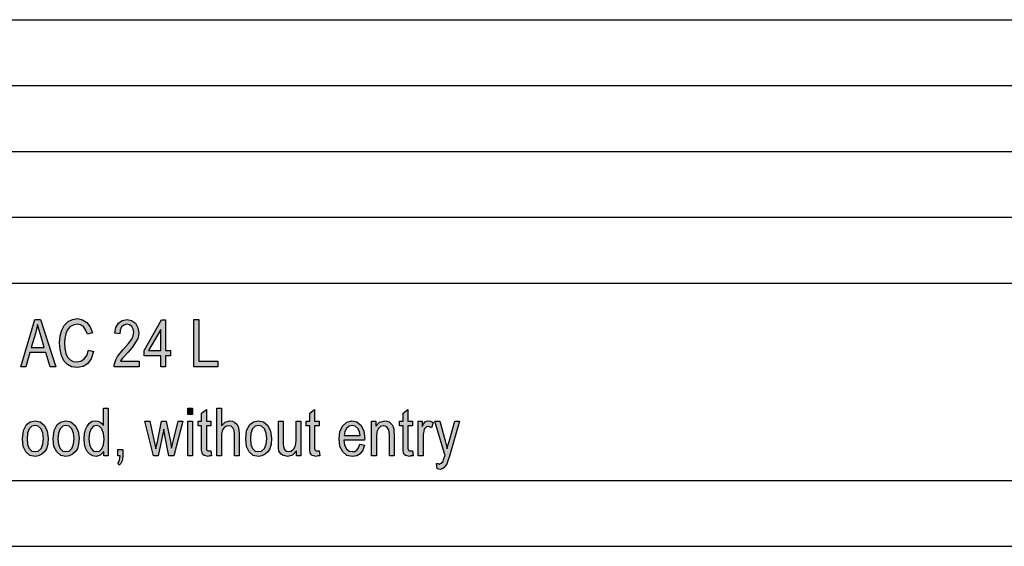
# Model space of a CAD drawing. Units: millimetres. Extents: x -78 to 219, y -55 to 155.
# Drawn here: x 70 to 144, y -55 to -15 of the extents above; entities that cross this region are included whole.
import ezdxf

# ---------------------------------------------------------------- set-up
doc = ezdxf.new("R2010")
doc.units = ezdxf.units.MM
doc.layers.add('1', color=7, linetype='Continuous')

# ---------------------------------------------------------------- blocks, each defined once
blk = doc.blocks.new('_formato_A4', base_point=(70.743, 49.908))
at = {"layer": '1', "linetype": 'Continuous'}
h = blk.add_hatch(color=7, dxfattribs=at)
h.paths.add_polyline_path([(69.616, -41.467), (70.696, -37.862), (71.128, -37.862), (72.28, -41.467), (71.848, -41.467), (71.524, -40.37), (70.3, -40.37), (70.012, -41.467)])
h.paths.add_polyline_path([(70.408, -39.989), (71.398, -39.989), (71.11, -39.004), (70.984, -38.601), (70.894, -38.243), (70.822, -38.601), (70.732, -38.937)], flags=16)
for points in [[(74.764, -40.191), (75.142, -40.303), (74.962, -40.84), (74.692, -41.22), (74.35, -41.444), (73.936, -41.511), (73.486, -41.467), (73.162, -41.288), (72.892, -40.997), (72.712, -40.594), (72.604, -40.146), (72.568, -39.631), (72.604, -39.116), (72.73, -38.668), (72.928, -38.31), (73.216, -38.019), (73.54, -37.862), (73.918, -37.795), (74.314, -37.885), (74.638, -38.086), (74.89, -38.422), (75.07, -38.87), (74.692, -38.982), (74.548, -38.646), (74.386, -38.4), (74.17, -38.265), (73.9, -38.22), (73.594, -38.288), (73.342, -38.422), (73.144, -38.668), (73.036, -38.959), (72.964, -39.295), (72.946, -39.631), (72.964, -40.056), (73.054, -40.437), (73.18, -40.728), (73.378, -40.929), (73.612, -41.064), (73.882, -41.086), (74.188, -41.041), (74.44, -40.862), (74.638, -40.594)], [(78.616, -41.019), (78.616, -41.467), (76.726, -41.467), (76.726, -41.31), (76.762, -41.153), (76.834, -40.929), (76.96, -40.683), (77.158, -40.437), (77.428, -40.123), (77.806, -39.698), (78.058, -39.362), (78.166, -39.094), (78.22, -38.825), (78.166, -38.601), (78.058, -38.4), (77.878, -38.265), (77.68, -38.22), (77.446, -38.288), (77.284, -38.422), (77.176, -38.668), (77.14, -38.959), (76.78, -38.892), (76.852, -38.467), (77.05, -38.131), (77.32, -37.929), (77.698, -37.862), (78.04, -37.952), (78.328, -38.153), (78.508, -38.489), (78.58, -38.87), (78.562, -39.094), (78.508, -39.295), (78.4, -39.519), (78.274, -39.72), (78.076, -39.989), (77.77, -40.347), (77.5, -40.638), (77.356, -40.795), (77.266, -40.907), (77.194, -41.019)], [(82.774, -41.467), (82.774, -37.862), (83.152, -37.862), (83.152, -41.041), (84.61, -41.041), (84.61, -41.467)], [(82.324, -45.082), (82.324, -44.612), (82.684, -44.612), (82.684, -45.082)], [(84.07, -47.836), (84.124, -48.217), (83.962, -48.217), (83.854, -48.261), (83.674, -48.217), (83.548, -48.194), (83.458, -48.127), (83.404, -47.993), (83.368, -47.791), (83.368, -47.455), (83.368, -45.933), (83.098, -45.933), (83.098, -45.597), (83.368, -45.597), (83.368, -44.97), (83.728, -44.702), (83.728, -45.597), (84.07, -45.597), (84.07, -45.933), (83.728, -45.933), (83.728, -47.478), (83.728, -47.657), (83.746, -47.747), (83.764, -47.791), (83.8, -47.814), (83.836, -47.836), (83.908, -47.836), (83.962, -47.836)], [(84.52, -48.217), (84.52, -44.612), (84.88, -44.612), (84.88, -45.933), (85.15, -45.664), (85.492, -45.553), (85.708, -45.597), (85.888, -45.687), (86.032, -45.821), (86.14, -46), (86.194, -46.247), (86.23, -46.582), (86.23, -48.217), (85.87, -48.217), (85.87, -46.582), (85.834, -46.291), (85.744, -46.09), (85.6, -45.978), (85.42, -45.933), (85.258, -45.978), (85.114, -46.045), (85.006, -46.179), (84.934, -46.336), (84.88, -46.538), (84.88, -46.806), (84.88, -48.217)], [(92.296, -47.836), (92.35, -48.217), (92.188, -48.217), (92.08, -48.261), (91.9, -48.217), (91.774, -48.194), (91.684, -48.127), (91.63, -47.993), (91.594, -47.791), (91.594, -47.455), (91.594, -45.933), (91.324, -45.933), (91.324, -45.597), (91.594, -45.597), (91.594, -44.97), (91.954, -44.702), (91.954, -45.597), (92.296, -45.597), (92.296, -45.933), (91.954, -45.933), (91.954, -47.478), (91.954, -47.657), (91.972, -47.747), (91.99, -47.791), (92.026, -47.814), (92.062, -47.836), (92.134, -47.836), (92.188, -47.836)], [(99.388, -47.836), (99.442, -48.217), (99.28, -48.217), (99.172, -48.261), (98.992, -48.217), (98.866, -48.194), (98.776, -48.127), (98.722, -47.993), (98.686, -47.791), (98.686, -47.455), (98.686, -45.933), (98.416, -45.933), (98.416, -45.597), (98.686, -45.597), (98.686, -44.97), (99.046, -44.702), (99.046, -45.597), (99.388, -45.597), (99.388, -45.933), (99.046, -45.933), (99.046, -47.478), (99.046, -47.657), (99.064, -47.747), (99.082, -47.791), (99.118, -47.814), (99.154, -47.836), (99.226, -47.836), (99.28, -47.836)], [(79.696, -48.217), (79.048, -45.597), (79.426, -45.597), (79.768, -47.12), (79.894, -47.679), (79.912, -47.545), (80.002, -47.164), (80.326, -45.597), (80.668, -45.597), (80.992, -47.142), (81.082, -47.635), (81.208, -47.12), (81.586, -45.597), (81.928, -45.597), (81.244, -48.217), (80.884, -48.217), (80.578, -46.672), (80.488, -46.202), (80.074, -48.217)], [(82.324, -48.217), (82.324, -45.597), (82.684, -45.597), (82.684, -48.217)], [(90.586, -48.217), (90.586, -47.836), (90.28, -48.172), (89.902, -48.261), (89.722, -48.217), (89.56, -48.194), (89.416, -48.105), (89.308, -47.97), (89.236, -47.836), (89.218, -47.635), (89.2, -47.478), (89.2, -47.232), (89.2, -45.597), (89.56, -45.597), (89.56, -47.053), (89.56, -47.344), (89.578, -47.523), (89.632, -47.679), (89.722, -47.791), (89.83, -47.858), (89.992, -47.881), (90.136, -47.858), (90.28, -47.791), (90.388, -47.679), (90.478, -47.523), (90.532, -47.321), (90.55, -47.008), (90.55, -45.597), (90.91, -45.597), (90.91, -48.217)], [(96.292, -48.217), (96.292, -45.597), (96.616, -45.597), (96.616, -45.978), (96.886, -45.664), (97.282, -45.553), (97.444, -45.575), (97.624, -45.642), (97.75, -45.754), (97.858, -45.866), (97.93, -46.023), (97.966, -46.202), (97.984, -46.381), (98.002, -46.627), (98.002, -48.217), (97.642, -48.217), (97.642, -46.65), (97.624, -46.426), (97.588, -46.247), (97.534, -46.135), (97.444, -46.023), (97.318, -45.955), (97.192, -45.933), (96.976, -46), (96.814, -46.135), (96.688, -46.403), (96.652, -46.806), (96.652, -48.217)], [(99.838, -48.217), (99.838, -45.597), (100.144, -45.597), (100.144, -46), (100.252, -45.776), (100.36, -45.642), (100.468, -45.575), (100.594, -45.553), (100.774, -45.597), (100.972, -45.687), (100.846, -46.09), (100.702, -46.023), (100.576, -46), (100.468, -46.023), (100.378, -46.09), (100.288, -46.202), (100.252, -46.336), (100.198, -46.605), (100.198, -46.851), (100.198, -48.217)], [(101.278, -49.202), (101.224, -48.799), (101.314, -48.799), (101.422, -48.844), (101.512, -48.799), (101.602, -48.776), (101.656, -48.709), (101.728, -48.642), (101.764, -48.508), (101.836, -48.306), (101.836, -48.261), (101.872, -48.217), (101.098, -45.597), (101.476, -45.597), (101.89, -47.075), (101.962, -47.388), (102.034, -47.679), (102.088, -47.433), (102.178, -47.142), (102.628, -45.597), (102.97, -45.597), (102.214, -48.239), (102.088, -48.597), (101.998, -48.844), (101.89, -49), (101.782, -49.135), (101.656, -49.202), (101.494, -49.269), (101.386, -49.224)], [(76.996, -48.217), (76.996, -47.747), (77.374, -47.747), (77.374, -48.217), (77.356, -48.441), (77.302, -48.642), (77.212, -48.799), (77.086, -48.933), (76.996, -48.754), (77.068, -48.664), (77.122, -48.553), (77.158, -48.396), (77.176, -48.217)]]:
    blk.add_hatch(color=7, dxfattribs=at).paths.add_polyline_path(points)
h = blk.add_hatch(color=7, dxfattribs=at)
h.paths.add_polyline_path([(80.254, -41.467), (80.254, -40.616), (78.994, -40.616), (78.994, -40.213), (80.326, -37.885), (80.614, -37.885), (80.614, -40.213), (81.01, -40.213), (81.01, -40.616), (80.614, -40.616), (80.614, -41.467)])
h.paths.add_polyline_path([(80.254, -40.213), (80.254, -38.623), (79.336, -40.213)], flags=16)
h = blk.add_hatch(color=7, dxfattribs=at)
h.paths.add_polyline_path([(75.934, -48.217), (75.934, -47.881), (75.664, -48.172), (75.34, -48.261), (75.088, -48.217), (74.872, -48.105), (74.674, -47.903), (74.548, -47.635), (74.458, -47.299), (74.44, -46.918), (74.458, -46.56), (74.53, -46.224), (74.656, -45.955), (74.836, -45.732), (75.052, -45.597), (75.322, -45.553), (75.484, -45.597), (75.646, -45.664), (75.772, -45.776), (75.898, -45.911), (75.898, -44.612), (76.258, -44.612), (76.258, -48.217)])
h.paths.add_polyline_path([(74.8, -46.918), (74.836, -47.366), (74.962, -47.657), (75.142, -47.858), (75.376, -47.903), (75.592, -47.858), (75.772, -47.679), (75.898, -47.388), (75.952, -46.963), (75.898, -46.515), (75.772, -46.179), (75.574, -45.978), (75.358, -45.911), (75.142, -45.978), (74.962, -46.157), (74.836, -46.47)], flags=16)
h = blk.add_hatch(color=7, dxfattribs=at)
h.paths.add_polyline_path([(69.742, -46.918), (69.814, -46.291), (70.048, -45.844), (70.336, -45.642), (70.714, -45.553), (71.092, -45.642), (71.416, -45.911), (71.632, -46.336), (71.704, -46.873), (71.668, -47.344), (71.578, -47.679), (71.416, -47.926), (71.218, -48.105), (70.966, -48.217), (70.714, -48.261), (70.318, -48.194), (70.012, -47.926), (69.796, -47.5)])
h.paths.add_polyline_path([(70.102, -46.918), (70.138, -47.366), (70.264, -47.657), (70.462, -47.858), (70.714, -47.903), (70.948, -47.858), (71.164, -47.657), (71.29, -47.344), (71.344, -46.896), (71.29, -46.493), (71.164, -46.179), (70.948, -45.978), (70.714, -45.911), (70.462, -45.978), (70.264, -46.179), (70.138, -46.493)], flags=16)
h = blk.add_hatch(color=7, dxfattribs=at)
h.paths.add_polyline_path([(72.082, -46.918), (72.154, -46.291), (72.388, -45.844), (72.676, -45.642), (73.054, -45.553), (73.432, -45.642), (73.756, -45.911), (73.972, -46.336), (74.044, -46.873), (74.008, -47.344), (73.918, -47.679), (73.756, -47.926), (73.558, -48.105), (73.306, -48.217), (73.054, -48.261), (72.658, -48.194), (72.352, -47.926), (72.136, -47.5)])
h.paths.add_polyline_path([(72.442, -46.918), (72.478, -47.366), (72.604, -47.657), (72.802, -47.858), (73.054, -47.903), (73.288, -47.858), (73.504, -47.657), (73.63, -47.344), (73.684, -46.896), (73.63, -46.493), (73.504, -46.179), (73.288, -45.978), (73.054, -45.911), (72.802, -45.978), (72.604, -46.179), (72.478, -46.493)], flags=16)
h = blk.add_hatch(color=7, dxfattribs=at)
h.paths.add_polyline_path([(86.716, -46.918), (86.788, -46.291), (87.022, -45.844), (87.31, -45.642), (87.688, -45.553), (88.066, -45.642), (88.39, -45.911), (88.606, -46.336), (88.678, -46.873), (88.642, -47.344), (88.552, -47.679), (88.39, -47.926), (88.192, -48.105), (87.94, -48.217), (87.688, -48.261), (87.292, -48.194), (86.986, -47.926), (86.77, -47.5)])
h.paths.add_polyline_path([(87.076, -46.918), (87.112, -47.366), (87.238, -47.657), (87.436, -47.858), (87.688, -47.903), (87.922, -47.858), (88.138, -47.657), (88.264, -47.344), (88.318, -46.896), (88.264, -46.493), (88.138, -46.179), (87.922, -45.978), (87.688, -45.911), (87.436, -45.978), (87.238, -46.179), (87.112, -46.493)], flags=16)
h = blk.add_hatch(color=7, dxfattribs=at)
h.paths.add_polyline_path([(95.392, -47.344), (95.752, -47.411), (95.626, -47.791), (95.428, -48.06), (95.158, -48.217), (94.816, -48.261), (94.402, -48.194), (94.096, -47.926), (93.88, -47.5), (93.826, -46.941), (93.88, -46.381), (94.096, -45.933), (94.402, -45.664), (94.798, -45.553), (95.176, -45.642), (95.5, -45.911), (95.698, -46.358), (95.77, -46.918), (95.752, -46.985), (95.752, -47.03), (94.186, -47.03), (94.24, -47.411), (94.384, -47.679), (94.582, -47.858), (94.834, -47.903), (95.014, -47.881), (95.176, -47.791), (95.302, -47.612)])
h.paths.add_polyline_path([(94.204, -46.672), (95.41, -46.672), (95.356, -46.403), (95.266, -46.179), (95.05, -45.978), (94.816, -45.911), (94.582, -45.978), (94.384, -46.135), (94.258, -46.381)], flags=16)
at = {"layer": '1', "color": 7, "linetype": 'Continuous'}
for p, q in [((30.243, -15.092), (214.243, -15.092)), ((30.243, -20.092), (214.243, -20.092)), ((30.243, -25.092), (214.243, -25.092)), ((30.243, -30.092), (214.243, -30.092)), ((30.243, -35.092), (214.243, -35.092)), ((69.616, -41.467), (70.696, -37.862)), ((70.696, -37.862), (71.128, -37.862)), ((71.128, -37.862), (72.28, -41.467)), ((72.928, -38.31), (73.216, -38.019)), ((73.216, -38.019), (73.54, -37.862)), ((73.54, -37.862), (73.918, -37.795)), ((73.918, -37.795), (74.314, -37.885)), ((74.314, -37.885), (74.638, -38.086)), ((74.638, -38.086), (74.89, -38.422)), ((76.852, -38.467), (77.05, -38.131)), ((77.05, -38.131), (77.32, -37.929)), ((77.32, -37.929), (77.698, -37.862)), ((77.698, -37.862), (78.04, -37.952)), ((78.04, -37.952), (78.328, -38.153)), ((78.328, -38.153), (78.508, -38.489)), ((78.994, -40.213), (80.326, -37.885)), ((80.326, -37.885), (80.614, -37.885)), ((80.614, -37.885), (80.614, -40.213)), ((82.774, -37.862), (83.152, -37.862)), ((82.774, -41.467), (82.774, -37.862)), ((83.152, -37.862), (83.152, -41.041)), ((70.822, -38.601), (70.732, -38.937)), ((70.894, -38.243), (70.822, -38.601)), ((70.984, -38.601), (70.894, -38.243)), ((71.11, -39.004), (70.984, -38.601)), ((72.604, -39.116), (72.73, -38.668)), ((72.73, -38.668), (72.928, -38.31)), ((73.144, -38.668), (73.036, -38.959)), ((73.342, -38.422), (73.144, -38.668)), ((73.594, -38.288), (73.342, -38.422)), ((73.9, -38.22), (73.594, -38.288)), ((74.17, -38.265), (73.9, -38.22)), ((74.386, -38.4), (74.17, -38.265)), ((74.548, -38.646), (74.386, -38.4)), ((74.692, -38.982), (74.548, -38.646)), ((75.07, -38.87), (74.692, -38.982)), ((74.89, -38.422), (75.07, -38.87)), ((76.78, -38.892), (76.852, -38.467)), ((77.14, -38.959), (76.78, -38.892)), ((77.176, -38.668), (77.14, -38.959)), ((77.284, -38.422), (77.176, -38.668)), ((77.446, -38.288), (77.284, -38.422)), ((77.68, -38.22), (77.446, -38.288)), ((77.878, -38.265), (77.68, -38.22)), ((78.058, -38.4), (77.878, -38.265)), ((78.166, -38.601), (78.058, -38.4)), ((78.22, -38.825), (78.166, -38.601)), ((78.166, -39.094), (78.22, -38.825)), ((78.508, -38.489), (78.58, -38.87)), ((78.58, -38.87), (78.562, -39.094)), ((80.254, -38.623), (79.336, -40.213)), ((80.254, -40.213), (80.254, -38.623)), ((70.732, -38.937), (70.408, -39.989)), ((71.398, -39.989), (71.11, -39.004)), ((72.568, -39.631), (72.604, -39.116)), ((72.604, -40.146), (72.568, -39.631)), ((72.964, -39.295), (72.946, -39.631)), ((72.946, -39.631), (72.964, -40.056)), ((73.036, -38.959), (72.964, -39.295)), ((77.806, -39.698), (78.058, -39.362)), ((78.058, -39.362), (78.166, -39.094)), ((78.4, -39.519), (78.274, -39.72)), ((78.508, -39.295), (78.4, -39.519)), ((78.562, -39.094), (78.508, -39.295)), ((70.3, -40.37), (70.012, -41.467)), ((71.524, -40.37), (70.3, -40.37)), ((70.408, -39.989), (71.398, -39.989)), ((71.848, -41.467), (71.524, -40.37)), ((72.712, -40.594), (72.604, -40.146)), ((72.964, -40.056), (73.054, -40.437)), ((74.638, -40.594), (74.764, -40.191)), ((74.764, -40.191), (75.142, -40.303)), ((75.142, -40.303), (74.962, -40.84)), ((77.158, -40.437), (77.428, -40.123)), ((77.428, -40.123), (77.806, -39.698)), ((77.77, -40.347), (77.5, -40.638)), ((78.076, -39.989), (77.77, -40.347)), ((78.274, -39.72), (78.076, -39.989)), ((78.994, -40.616), (78.994, -40.213)), ((79.336, -40.213), (80.254, -40.213)), ((80.614, -40.213), (81.01, -40.213)), ((81.01, -40.213), (81.01, -40.616)), ((72.892, -40.997), (72.712, -40.594)), ((73.162, -41.288), (72.892, -40.997)), ((73.054, -40.437), (73.18, -40.728)), ((73.18, -40.728), (73.378, -40.929)), ((73.378, -40.929), (73.612, -41.064)), ((73.612, -41.064), (73.882, -41.086)), ((73.882, -41.086), (74.188, -41.041)), ((74.188, -41.041), (74.44, -40.862)), ((74.44, -40.862), (74.638, -40.594)), ((74.962, -40.84), (74.692, -41.22)), ((76.726, -41.31), (76.762, -41.153)), ((76.762, -41.153), (76.834, -40.929)), ((76.834, -40.929), (76.96, -40.683)), ((76.96, -40.683), (77.158, -40.437)), ((77.266, -40.907), (77.194, -41.019)), ((77.194, -41.019), (78.616, -41.019)), ((77.356, -40.795), (77.266, -40.907)), ((77.5, -40.638), (77.356, -40.795)), ((78.616, -41.019), (78.616, -41.467)), ((80.254, -40.616), (78.994, -40.616)), ((80.254, -41.467), (80.254, -40.616)), ((80.614, -40.616), (80.614, -41.467)), ((81.01, -40.616), (80.614, -40.616)), ((83.152, -41.041), (84.61, -41.041)), ((84.61, -41.041), (84.61, -41.467)), ((70.012, -41.467), (69.616, -41.467)), ((72.28, -41.467), (71.848, -41.467)), ((73.486, -41.467), (73.162, -41.288)), ((73.936, -41.511), (73.486, -41.467)), ((74.35, -41.444), (73.936, -41.511)), ((74.692, -41.22), (74.35, -41.444)), ((76.726, -41.467), (76.726, -41.31)), ((78.616, -41.467), (76.726, -41.467)), ((80.614, -41.467), (80.254, -41.467)), ((84.61, -41.467), (82.774, -41.467)), ((75.898, -44.612), (76.258, -44.612)), ((75.898, -45.911), (75.898, -44.612)), ((76.258, -44.612), (76.258, -48.217)), ((82.324, -44.612), (82.684, -44.612)), ((82.324, -45.082), (82.324, -44.612)), ((82.684, -44.612), (82.684, -45.082)), ((83.368, -44.97), (83.728, -44.702)), ((83.728, -44.702), (83.728, -45.597)), ((84.52, -44.612), (84.88, -44.612)), ((84.52, -48.217), (84.52, -44.612)), ((84.88, -44.612), (84.88, -45.933)), ((91.594, -44.97), (91.954, -44.702)), ((91.954, -44.702), (91.954, -45.597)), ((98.686, -44.97), (99.046, -44.702)), ((99.046, -44.702), (99.046, -45.597)), ((70.048, -45.844), (70.336, -45.642)), ((70.336, -45.642), (70.714, -45.553)), ((70.714, -45.553), (71.092, -45.642)), ((71.092, -45.642), (71.416, -45.911)), ((72.388, -45.844), (72.676, -45.642)), ((72.676, -45.642), (73.054, -45.553)), ((73.054, -45.553), (73.432, -45.642)), ((73.432, -45.642), (73.756, -45.911)), ((74.836, -45.732), (75.052, -45.597)), ((75.052, -45.597), (75.322, -45.553)), ((75.322, -45.553), (75.484, -45.597)), ((75.484, -45.597), (75.646, -45.664)), ((79.048, -45.597), (79.426, -45.597)), ((79.696, -48.217), (79.048, -45.597)), ((79.426, -45.597), (79.768, -47.12)), ((80.002, -47.164), (80.326, -45.597)), ((80.326, -45.597), (80.668, -45.597)), ((80.668, -45.597), (80.992, -47.142)), ((81.208, -47.12), (81.586, -45.597)), ((81.928, -45.597), (81.244, -48.217)), ((81.586, -45.597), (81.928, -45.597)), ((82.684, -45.082), (82.324, -45.082)), ((82.324, -45.597), (82.684, -45.597)), ((82.324, -48.217), (82.324, -45.597)), ((82.684, -45.597), (82.684, -48.217)), ((83.098, -45.597), (83.368, -45.597)), ((83.098, -45.933), (83.098, -45.597)), ((83.368, -45.597), (83.368, -44.97)), ((83.728, -45.597), (84.07, -45.597)), ((84.07, -45.597), (84.07, -45.933)), ((85.15, -45.664), (85.492, -45.553)), ((85.492, -45.553), (85.708, -45.597)), ((85.708, -45.597), (85.888, -45.687)), ((87.022, -45.844), (87.31, -45.642)), ((87.31, -45.642), (87.688, -45.553)), ((87.688, -45.553), (88.066, -45.642)), ((88.066, -45.642), (88.39, -45.911)), ((89.2, -45.597), (89.56, -45.597)), ((89.2, -47.232), (89.2, -45.597)), ((89.56, -45.597), (89.56, -47.053)), ((90.55, -45.597), (90.91, -45.597)), ((90.55, -47.008), (90.55, -45.597)), ((90.91, -45.597), (90.91, -48.217)), ((91.324, -45.597), (91.594, -45.597)), ((91.324, -45.933), (91.324, -45.597)), ((91.594, -45.597), (91.594, -44.97)), ((91.954, -45.597), (92.296, -45.597)), ((92.296, -45.597), (92.296, -45.933)), ((94.402, -45.664), (94.798, -45.553)), ((94.798, -45.553), (95.176, -45.642)), ((95.176, -45.642), (95.5, -45.911)), ((96.292, -45.597), (96.616, -45.597)), ((96.292, -48.217), (96.292, -45.597)), ((96.616, -45.597), (96.616, -45.978)), ((96.886, -45.664), (97.282, -45.553)), ((97.282, -45.553), (97.444, -45.575)), ((97.444, -45.575), (97.624, -45.642)), ((97.624, -45.642), (97.75, -45.754)), ((98.416, -45.597), (98.686, -45.597)), ((98.416, -45.933), (98.416, -45.597)), ((98.686, -45.597), (98.686, -44.97)), ((99.046, -45.597), (99.388, -45.597)), ((99.388, -45.597), (99.388, -45.933)), ((99.838, -45.597), (100.144, -45.597)), ((99.838, -48.217), (99.838, -45.597)), ((100.144, -45.597), (100.144, -46)), ((100.252, -45.776), (100.36, -45.642)), ((100.36, -45.642), (100.468, -45.575)), ((100.468, -45.575), (100.594, -45.553)), ((100.594, -45.553), (100.774, -45.597)), ((100.774, -45.597), (100.972, -45.687)), ((101.098, -45.597), (101.476, -45.597)), ((101.872, -48.217), (101.098, -45.597)), ((101.476, -45.597), (101.89, -47.075)), ((102.178, -47.142), (102.628, -45.597)), ((102.97, -45.597), (102.214, -48.239)), ((102.628, -45.597), (102.97, -45.597)), ((69.742, -46.918), (69.814, -46.291)), ((69.814, -46.291), (70.048, -45.844)), ((70.264, -46.179), (70.138, -46.493)), ((70.462, -45.978), (70.264, -46.179)), ((70.714, -45.911), (70.462, -45.978)), ((70.948, -45.978), (70.714, -45.911)), ((71.164, -46.179), (70.948, -45.978)), ((71.29, -46.493), (71.164, -46.179)), ((71.416, -45.911), (71.632, -46.336)), ((71.632, -46.336), (71.704, -46.873)), ((72.082, -46.918), (72.154, -46.291)), ((72.154, -46.291), (72.388, -45.844)), ((72.604, -46.179), (72.478, -46.493)), ((72.802, -45.978), (72.604, -46.179)), ((73.054, -45.911), (72.802, -45.978)), ((73.288, -45.978), (73.054, -45.911)), ((73.504, -46.179), (73.288, -45.978)), ((73.63, -46.493), (73.504, -46.179)), ((73.756, -45.911), (73.972, -46.336)), ((73.972, -46.336), (74.044, -46.873)), ((74.458, -46.56), (74.53, -46.224)), ((74.53, -46.224), (74.656, -45.955)), ((74.656, -45.955), (74.836, -45.732)), ((74.962, -46.157), (74.836, -46.47)), ((75.142, -45.978), (74.962, -46.157)), ((75.358, -45.911), (75.142, -45.978)), ((75.574, -45.978), (75.358, -45.911)), ((75.772, -46.179), (75.574, -45.978)), ((75.646, -45.664), (75.772, -45.776)), ((75.772, -45.776), (75.898, -45.911)), ((75.898, -46.515), (75.772, -46.179)), ((80.488, -46.202), (80.074, -48.217)), ((80.578, -46.672), (80.488, -46.202)), ((83.368, -45.933), (83.098, -45.933)), ((83.368, -47.455), (83.368, -45.933)), ((83.728, -45.933), (83.728, -47.478)), ((84.07, -45.933), (83.728, -45.933)), ((84.88, -45.933), (85.15, -45.664)), ((84.934, -46.336), (84.88, -46.538)), ((85.006, -46.179), (84.934, -46.336)), ((85.114, -46.045), (85.006, -46.179)), ((85.258, -45.978), (85.114, -46.045)), ((85.42, -45.933), (85.258, -45.978)), ((85.6, -45.978), (85.42, -45.933)), ((85.744, -46.09), (85.6, -45.978)), ((85.834, -46.291), (85.744, -46.09)), ((85.87, -46.582), (85.834, -46.291)), ((85.888, -45.687), (86.032, -45.821)), ((86.032, -45.821), (86.14, -46)), ((86.14, -46), (86.194, -46.247)), ((86.194, -46.247), (86.23, -46.582)), ((86.716, -46.918), (86.788, -46.291)), ((86.788, -46.291), (87.022, -45.844)), ((87.238, -46.179), (87.112, -46.493)), ((87.436, -45.978), (87.238, -46.179)), ((87.688, -45.911), (87.436, -45.978)), ((87.922, -45.978), (87.688, -45.911)), ((88.138, -46.179), (87.922, -45.978)), ((88.264, -46.493), (88.138, -46.179)), ((88.39, -45.911), (88.606, -46.336)), ((88.606, -46.336), (88.678, -46.873)), ((91.594, -45.933), (91.324, -45.933)), ((91.594, -47.455), (91.594, -45.933)), ((91.954, -45.933), (91.954, -47.478)), ((92.296, -45.933), (91.954, -45.933)), ((93.826, -46.941), (93.88, -46.381)), ((93.88, -46.381), (94.096, -45.933)), ((94.096, -45.933), (94.402, -45.664)), ((94.258, -46.381), (94.204, -46.672)), ((94.384, -46.135), (94.258, -46.381)), ((94.582, -45.978), (94.384, -46.135)), ((94.816, -45.911), (94.582, -45.978)), ((95.05, -45.978), (94.816, -45.911)), ((95.266, -46.179), (95.05, -45.978)), ((95.356, -46.403), (95.266, -46.179)), ((95.41, -46.672), (95.356, -46.403)), ((95.5, -45.911), (95.698, -46.358)), ((95.698, -46.358), (95.77, -46.918)), ((96.616, -45.978), (96.886, -45.664)), ((96.688, -46.403), (96.652, -46.806)), ((96.814, -46.135), (96.688, -46.403)), ((96.976, -46), (96.814, -46.135)), ((97.192, -45.933), (96.976, -46)), ((97.318, -45.955), (97.192, -45.933)), ((97.444, -46.023), (97.318, -45.955)), ((97.534, -46.135), (97.444, -46.023)), ((97.588, -46.247), (97.534, -46.135)), ((97.624, -46.426), (97.588, -46.247)), ((97.75, -45.754), (97.858, -45.866)), ((97.858, -45.866), (97.93, -46.023)), ((97.93, -46.023), (97.966, -46.202)), ((97.966, -46.202), (97.984, -46.381)), ((97.984, -46.381), (98.002, -46.627)), ((98.686, -45.933), (98.416, -45.933)), ((98.686, -47.455), (98.686, -45.933)), ((99.046, -45.933), (99.046, -47.478)), ((99.388, -45.933), (99.046, -45.933)), ((100.144, -46), (100.252, -45.776)), ((100.252, -46.336), (100.198, -46.605)), ((100.288, -46.202), (100.252, -46.336)), ((100.378, -46.09), (100.288, -46.202)), ((100.468, -46.023), (100.378, -46.09)), ((100.576, -46), (100.468, -46.023)), ((100.702, -46.023), (100.576, -46)), ((100.846, -46.09), (100.702, -46.023)), ((100.972, -45.687), (100.846, -46.09)), ((69.796, -47.5), (69.742, -46.918)), ((70.138, -46.493), (70.102, -46.918)), ((70.102, -46.918), (70.138, -47.366)), ((71.344, -46.896), (71.29, -46.493)), ((71.29, -47.344), (71.344, -46.896)), ((71.704, -46.873), (71.668, -47.344)), ((72.136, -47.5), (72.082, -46.918)), ((72.478, -46.493), (72.442, -46.918)), ((72.442, -46.918), (72.478, -47.366)), ((73.684, -46.896), (73.63, -46.493)), ((73.63, -47.344), (73.684, -46.896)), ((74.044, -46.873), (74.008, -47.344)), ((74.44, -46.918), (74.458, -46.56)), ((74.458, -47.299), (74.44, -46.918)), ((74.836, -46.47), (74.8, -46.918)), ((74.8, -46.918), (74.836, -47.366)), ((75.952, -46.963), (75.898, -46.515)), ((75.898, -47.388), (75.952, -46.963)), ((79.768, -47.12), (79.894, -47.679)), ((80.884, -48.217), (80.578, -46.672)), ((80.992, -47.142), (81.082, -47.635)), ((81.082, -47.635), (81.208, -47.12)), ((84.88, -46.538), (84.88, -46.806)), ((84.88, -46.806), (84.88, -48.217)), ((85.87, -48.217), (85.87, -46.582)), ((86.23, -46.582), (86.23, -48.217)), ((86.77, -47.5), (86.716, -46.918)), ((87.112, -46.493), (87.076, -46.918)), ((87.076, -46.918), (87.112, -47.366)), ((88.318, -46.896), (88.264, -46.493)), ((88.264, -47.344), (88.318, -46.896)), ((88.678, -46.873), (88.642, -47.344)), ((89.56, -47.053), (89.56, -47.344)), ((90.532, -47.321), (90.55, -47.008)), ((93.88, -47.5), (93.826, -46.941)), ((94.186, -47.03), (94.24, -47.411)), ((95.752, -47.03), (94.186, -47.03)), ((94.204, -46.672), (95.41, -46.672)), ((95.77, -46.918), (95.752, -46.985)), ((95.752, -46.985), (95.752, -47.03)), ((96.652, -46.806), (96.652, -48.217)), ((97.642, -46.65), (97.624, -46.426)), ((97.642, -48.217), (97.642, -46.65)), ((98.002, -46.627), (98.002, -48.217)), ((100.198, -46.605), (100.198, -46.851)), ((100.198, -46.851), (100.198, -48.217)), ((101.89, -47.075), (101.962, -47.388)), ((102.088, -47.433), (102.178, -47.142)), ((70.012, -47.926), (69.796, -47.5)), ((70.138, -47.366), (70.264, -47.657)), ((70.264, -47.657), (70.462, -47.858)), ((70.462, -47.858), (70.714, -47.903)), ((70.714, -47.903), (70.948, -47.858)), ((70.948, -47.858), (71.164, -47.657)), ((71.164, -47.657), (71.29, -47.344)), ((71.578, -47.679), (71.416, -47.926)), ((71.668, -47.344), (71.578, -47.679)), ((72.352, -47.926), (72.136, -47.5)), ((72.478, -47.366), (72.604, -47.657)), ((72.604, -47.657), (72.802, -47.858)), ((72.802, -47.858), (73.054, -47.903)), ((73.054, -47.903), (73.288, -47.858)), ((73.288, -47.858), (73.504, -47.657)), ((73.504, -47.657), (73.63, -47.344)), ((73.918, -47.679), (73.756, -47.926)), ((74.008, -47.344), (73.918, -47.679)), ((74.548, -47.635), (74.458, -47.299)), ((74.674, -47.903), (74.548, -47.635)), ((74.872, -48.105), (74.674, -47.903)), ((74.836, -47.366), (74.962, -47.657)), ((74.962, -47.657), (75.142, -47.858)), ((75.142, -47.858), (75.376, -47.903)), ((75.376, -47.903), (75.592, -47.858)), ((75.592, -47.858), (75.772, -47.679)), ((75.934, -47.881), (75.664, -48.172)), ((75.772, -47.679), (75.898, -47.388)), ((75.934, -48.217), (75.934, -47.881)), ((76.996, -47.747), (77.374, -47.747)), ((76.996, -48.217), (76.996, -47.747)), ((77.374, -47.747), (77.374, -48.217)), ((79.894, -47.679), (79.912, -47.545)), ((79.912, -47.545), (80.002, -47.164)), ((83.368, -47.791), (83.368, -47.455)), ((83.404, -47.993), (83.368, -47.791)), ((83.728, -47.478), (83.728, -47.657)), ((83.728, -47.657), (83.746, -47.747)), ((83.746, -47.747), (83.764, -47.791)), ((83.764, -47.791), (83.8, -47.814)), ((83.8, -47.814), (83.836, -47.836)), ((83.836, -47.836), (83.908, -47.836)), ((83.908, -47.836), (83.962, -47.836)), ((83.962, -47.836), (84.07, -47.836)), ((84.07, -47.836), (84.124, -48.217)), ((86.986, -47.926), (86.77, -47.5)), ((87.112, -47.366), (87.238, -47.657)), ((87.238, -47.657), (87.436, -47.858)), ((87.436, -47.858), (87.688, -47.903)), ((87.688, -47.903), (87.922, -47.858)), ((87.922, -47.858), (88.138, -47.657)), ((88.138, -47.657), (88.264, -47.344)), ((88.552, -47.679), (88.39, -47.926)), ((88.642, -47.344), (88.552, -47.679)), ((89.2, -47.478), (89.2, -47.232)), ((89.218, -47.635), (89.2, -47.478)), ((89.236, -47.836), (89.218, -47.635)), ((89.308, -47.97), (89.236, -47.836)), ((89.56, -47.344), (89.578, -47.523)), ((89.578, -47.523), (89.632, -47.679)), ((89.632, -47.679), (89.722, -47.791)), ((89.722, -47.791), (89.83, -47.858)), ((89.83, -47.858), (89.992, -47.881)), ((89.992, -47.881), (90.136, -47.858)), ((90.136, -47.858), (90.28, -47.791)), ((90.28, -47.791), (90.388, -47.679)), ((90.586, -47.836), (90.28, -48.172)), ((90.388, -47.679), (90.478, -47.523)), ((90.478, -47.523), (90.532, -47.321)), ((90.586, -48.217), (90.586, -47.836)), ((91.594, -47.791), (91.594, -47.455)), ((91.63, -47.993), (91.594, -47.791)), ((91.954, -47.478), (91.954, -47.657)), ((91.954, -47.657), (91.972, -47.747)), ((91.972, -47.747), (91.99, -47.791)), ((91.99, -47.791), (92.026, -47.814)), ((92.026, -47.814), (92.062, -47.836)), ((92.062, -47.836), (92.134, -47.836)), ((92.134, -47.836), (92.188, -47.836)), ((92.188, -47.836), (92.296, -47.836)), ((92.296, -47.836), (92.35, -48.217)), ((94.096, -47.926), (93.88, -47.5)), ((94.24, -47.411), (94.384, -47.679)), ((94.384, -47.679), (94.582, -47.858)), ((94.582, -47.858), (94.834, -47.903)), ((94.834, -47.903), (95.014, -47.881)), ((95.014, -47.881), (95.176, -47.791)), ((95.176, -47.791), (95.302, -47.612)), ((95.302, -47.612), (95.392, -47.344)), ((95.392, -47.344), (95.752, -47.411)), ((95.626, -47.791), (95.428, -48.06)), ((95.752, -47.411), (95.626, -47.791)), ((98.686, -47.791), (98.686, -47.455)), ((98.722, -47.993), (98.686, -47.791)), ((99.046, -47.478), (99.046, -47.657)), ((99.046, -47.657), (99.064, -47.747)), ((99.064, -47.747), (99.082, -47.791)), ((99.082, -47.791), (99.118, -47.814)), ((99.118, -47.814), (99.154, -47.836)), ((99.154, -47.836), (99.226, -47.836)), ((99.226, -47.836), (99.28, -47.836)), ((99.28, -47.836), (99.388, -47.836)), ((99.388, -47.836), (99.442, -48.217)), ((101.962, -47.388), (102.034, -47.679)), ((102.034, -47.679), (102.088, -47.433)), ((70.318, -48.194), (70.012, -47.926)), ((70.714, -48.261), (70.318, -48.194)), ((70.966, -48.217), (70.714, -48.261)), ((71.218, -48.105), (70.966, -48.217)), ((71.416, -47.926), (71.218, -48.105)), ((72.658, -48.194), (72.352, -47.926)), ((73.054, -48.261), (72.658, -48.194)), ((73.306, -48.217), (73.054, -48.261)), ((73.558, -48.105), (73.306, -48.217)), ((73.756, -47.926), (73.558, -48.105)), ((75.088, -48.217), (74.872, -48.105)), ((75.34, -48.261), (75.088, -48.217)), ((75.664, -48.172), (75.34, -48.261)), ((76.258, -48.217), (75.934, -48.217)), ((77.176, -48.217), (76.996, -48.217)), ((77.068, -48.664), (77.122, -48.553)), ((77.122, -48.553), (77.158, -48.396)), ((77.158, -48.396), (77.176, -48.217)), ((77.302, -48.642), (77.212, -48.799)), ((77.356, -48.441), (77.302, -48.642)), ((77.374, -48.217), (77.356, -48.441)), ((80.074, -48.217), (79.696, -48.217)), ((81.244, -48.217), (80.884, -48.217)), ((82.684, -48.217), (82.324, -48.217)), ((83.458, -48.127), (83.404, -47.993)), ((83.548, -48.194), (83.458, -48.127)), ((83.674, -48.217), (83.548, -48.194)), ((83.854, -48.261), (83.674, -48.217)), ((83.962, -48.217), (83.854, -48.261)), ((84.124, -48.217), (83.962, -48.217)), ((84.88, -48.217), (84.52, -48.217)), ((86.23, -48.217), (85.87, -48.217)), ((87.292, -48.194), (86.986, -47.926)), ((87.688, -48.261), (87.292, -48.194)), ((87.94, -48.217), (87.688, -48.261)), ((88.192, -48.105), (87.94, -48.217)), ((88.39, -47.926), (88.192, -48.105)), ((89.416, -48.105), (89.308, -47.97)), ((89.56, -48.194), (89.416, -48.105)), ((89.722, -48.217), (89.56, -48.194)), ((89.902, -48.261), (89.722, -48.217)), ((90.28, -48.172), (89.902, -48.261)), ((90.91, -48.217), (90.586, -48.217)), ((91.684, -48.127), (91.63, -47.993)), ((91.774, -48.194), (91.684, -48.127)), ((91.9, -48.217), (91.774, -48.194)), ((92.08, -48.261), (91.9, -48.217)), ((92.188, -48.217), (92.08, -48.261)), ((92.35, -48.217), (92.188, -48.217)), ((94.402, -48.194), (94.096, -47.926)), ((94.816, -48.261), (94.402, -48.194)), ((95.158, -48.217), (94.816, -48.261)), ((95.428, -48.06), (95.158, -48.217)), ((96.652, -48.217), (96.292, -48.217)), ((98.002, -48.217), (97.642, -48.217)), ((98.776, -48.127), (98.722, -47.993)), ((98.866, -48.194), (98.776, -48.127)), ((98.992, -48.217), (98.866, -48.194)), ((99.172, -48.261), (98.992, -48.217)), ((99.28, -48.217), (99.172, -48.261)), ((99.442, -48.217), (99.28, -48.217)), ((100.198, -48.217), (99.838, -48.217)), ((101.656, -48.709), (101.728, -48.642)), ((101.728, -48.642), (101.764, -48.508)), ((101.764, -48.508), (101.836, -48.306)), ((101.836, -48.261), (101.872, -48.217)), ((101.836, -48.306), (101.836, -48.261)), ((102.088, -48.597), (101.998, -48.844)), ((102.214, -48.239), (102.088, -48.597)), ((76.996, -48.754), (77.068, -48.664)), ((77.086, -48.933), (76.996, -48.754)), ((77.212, -48.799), (77.086, -48.933)), ((101.224, -48.799), (101.314, -48.799)), ((101.278, -49.202), (101.224, -48.799)), ((101.386, -49.224), (101.278, -49.202)), ((101.314, -48.799), (101.422, -48.844)), ((101.494, -49.269), (101.386, -49.224)), ((101.422, -48.844), (101.512, -48.799)), ((101.656, -49.202), (101.494, -49.269)), ((101.512, -48.799), (101.602, -48.776)), ((101.602, -48.776), (101.656, -48.709)), ((101.782, -49.135), (101.656, -49.202)), ((101.89, -49), (101.782, -49.135)), ((101.998, -48.844), (101.89, -49)), ((-72.757, -50.092), (214.243, -50.092)), ((-77.757, -55.092), (219.243, -55.092))]:
    blk.add_line(p, q, dxfattribs=at)
blk = doc.blocks.new('A4_oriz', base_point=(70.743, 49.908))
at = {"layer": '1'}
blk.add_blockref('_formato_A4', (70.743, 49.908), dxfattribs=at)

msp = doc.modelspace()

# ---------------------------------------------------------------- block references
msp.add_blockref('A4_oriz', (70.743, 49.908))

doc.saveas('drawing.dxf')
